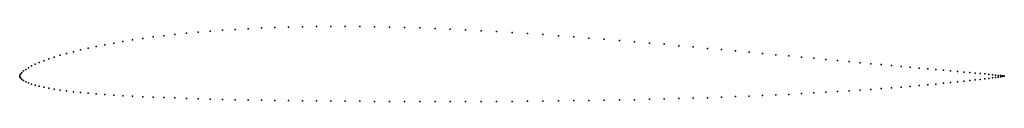
# Model space of a CAD drawing. Units: metres. Extents: x 0 to 1, y -0.03 to 0.05.
import ezdxf

# ---------------------------------------------------------------- set-up
doc = ezdxf.new("R2010")
doc.units = ezdxf.units.M

msp = doc.modelspace()

# ---------------------------------------------------------------- linework, layer by layer
for p in [(0.2871, 0.0501), (0.3014, 0.0503), (0.3159, 0.0504), (0.3306, 0.0504), (0.3455, 0.0503), (0.3605, 0.0501), (0.1464, 0.0411), (0.1577, 0.0424), (0.1693, 0.0436), (0.1813, 0.0447), (0.1935, 0.0458), (0.2061, 0.0467), (0.219, 0.0475), (0.2321, 0.0482), (0.2455, 0.0489), (0.2591, 0.0494), (0.273, 0.0498), (0.3757, 0.0498), (0.3909, 0.0494), (0.4063, 0.0489), (0.4218, 0.0484), (0.4373, 0.0477), (0.4529, 0.047), (0.4686, 0.0461), (0.4843, 0.0453), (0.5, 0.0443), (0.5157, 0.0433), (0.5314, 0.0422), (0.5471, 0.0411), (0.0778, 0.0302), (0.0865, 0.0319), (0.0955, 0.0336), (0.1049, 0.0353), (0.1147, 0.0368), (0.1249, 0.0383), (0.1355, 0.0398), (0.5627, 0.0399), (0.5782, 0.0387), (0.5937, 0.0375), (0.6091, 0.0362), (0.6243, 0.0349), (0.6395, 0.0336), (0.6545, 0.0323), (0.6694, 0.0309), (0.0411, 0.0212), (0.0476, 0.023), (0.0545, 0.0248), (0.0618, 0.0267), (0.0696, 0.0285), (0.6841, 0.0296), (0.6986, 0.0282), (0.7129, 0.0269), (0.727, 0.0256), (0.7409, 0.0243), (0.7545, 0.023), (0.7679, 0.0217), (0.781, 0.0205), (0.012, 0.0103), (0.0157, 0.012), (0.0199, 0.0138), (0.0245, 0.0156), (0.0296, 0.0175), (0.0351, 0.0193), (0.7939, 0.0193), (0.8065, 0.0181), (0.8187, 0.0169), (0.8307, 0.0158), (0.8423, 0.0147), (0.8536, 0.0136), (0.8645, 0.0126), (0.8751, 0.0117), (0.8853, 0.0107), (0, 0), (0, 0), (0.0002, 0.0011), (0.001, 0.0024), (0.0022, 0.0038), (0.0039, 0.0053), (0.0062, 0.0069), (0.0089, 0.0086), (0.8951, 0.0098), (0.9045, 0.009), (0.9135, 0.0082), (0.9222, 0.0074), (0.9304, 0.0067), (0.9382, 0.006), (0.9455, 0.0053), (0.9524, 0.0047), (0.9589, 0.0041), (0.9649, 0.0036), (0.9704, 0.0031), (0.9755, 0.0026), (0.9801, 0.0022), (0.9843, 0.0018), (0.988, 0.0014), (0.9911, 0.0011), (0.9938, 0.0008), (0.9961, 0.0005), (0.9978, 0.0003), (0.999, 0.0002), (0.9998, 0), (1, 0), (1, 0), (0.0002, -0.001), (0.001, -0.0022), (0.0022, -0.0034), (0.0039, -0.0046), (0.0062, -0.0058), (0.0089, -0.0069), (0.012, -0.0081), (0.0157, -0.0092), (0.9135, -0.0096), (0.9222, -0.0088), (0.9304, -0.0081), (0.9382, -0.0073), (0.9455, -0.0066), (0.9524, -0.0059), (0.9589, -0.0052), (0.9649, -0.0046), (0.9704, -0.0039), (0.9755, -0.0034), (0.9801, -0.0028), (0.9843, -0.0023), (0.988, -0.0018), (0.9911, -0.0014), (0.9938, -0.001), (0.9961, -0.0007), (0.9978, -0.0004), (0.999, -0.0002), (0.9998, -0.0001), (0.0199, -0.0103), (0.0245, -0.0113), (0.0296, -0.0123), (0.0351, -0.0132), (0.0411, -0.0141), (0.0476, -0.015), (0.0545, -0.0158), (0.0618, -0.0166), (0.0696, -0.0173), (0.0778, -0.018), (0.0865, -0.0187), (0.0955, -0.0193), (0.1049, -0.0199), (0.7545, -0.0197), (0.7679, -0.0191), (0.781, -0.0185), (0.7939, -0.0178), (0.8065, -0.0171), (0.8187, -0.0164), (0.8307, -0.0157), (0.8423, -0.015), (0.8536, -0.0142), (0.8645, -0.0135), (0.8751, -0.0127), (0.8853, -0.0119), (0.8951, -0.0111), (0.9045, -0.0104), (0.1147, -0.0204), (0.1249, -0.0209), (0.1355, -0.0214), (0.1464, -0.0218), (0.1577, -0.0222), (0.1693, -0.0226), (0.1813, -0.023), (0.1935, -0.0233), (0.2061, -0.0236), (0.219, -0.0239), (0.2321, -0.0241), (0.2455, -0.0244), (0.2591, -0.0246), (0.273, -0.0248), (0.2871, -0.025), (0.3014, -0.0251), (0.3159, -0.0253), (0.3306, -0.0254), (0.3455, -0.0255), (0.3605, -0.0256), (0.3757, -0.0257), (0.3909, -0.0257), (0.4063, -0.0258), (0.4218, -0.0258), (0.4373, -0.0258), (0.4529, -0.0258), (0.4686, -0.0257), (0.4843, -0.0256), (0.5, -0.0256), (0.5157, -0.0254), (0.5314, -0.0253), (0.5471, -0.0251), (0.5627, -0.0249), (0.5782, -0.0247), (0.5937, -0.0245), (0.6091, -0.0242), (0.6243, -0.0239), (0.6395, -0.0235), (0.6545, -0.0232), (0.6694, -0.0228), (0.6841, -0.0223), (0.6986, -0.0219), (0.7129, -0.0214), (0.727, -0.0208), (0.7409, -0.0203)]:
    msp.add_point(p)

doc.saveas('drawing.dxf')
